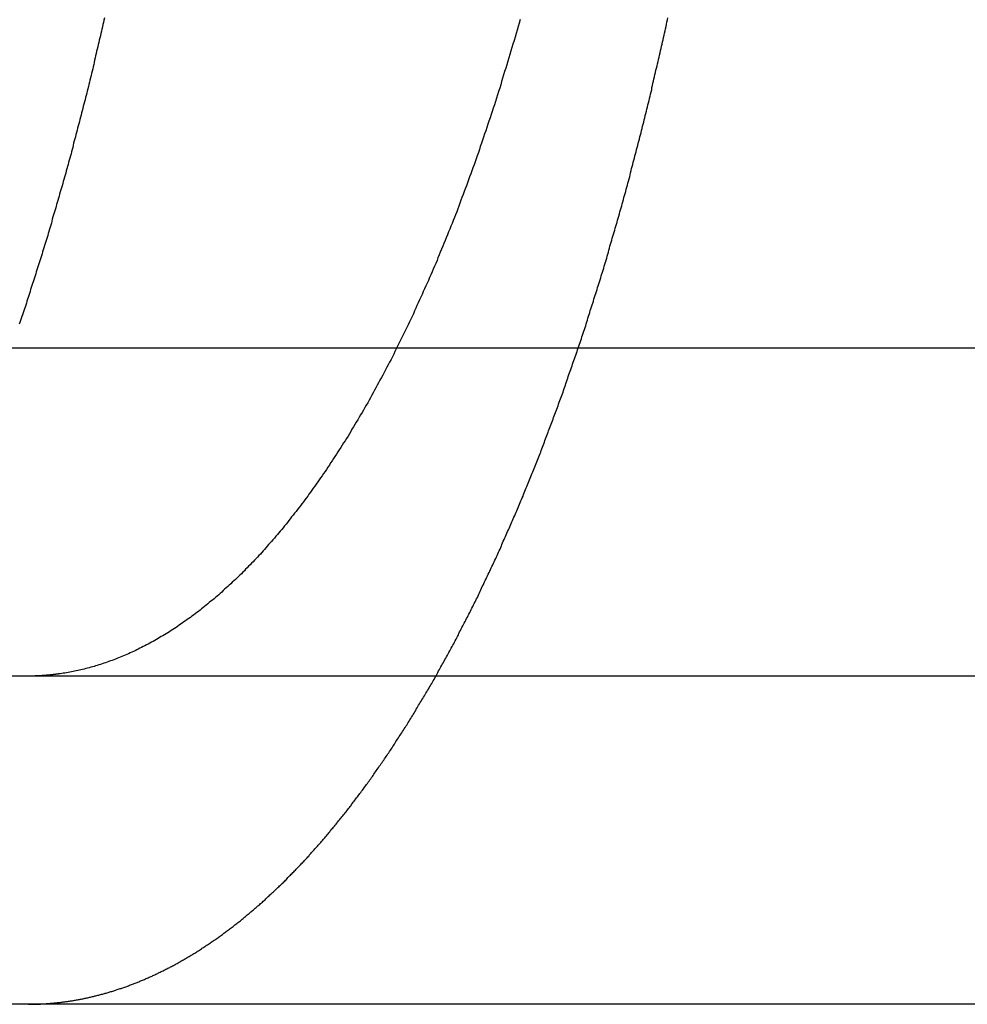
# Model space of a CAD drawing. Extents: x 589 to 1602, y 51 to 596.
# Drawn here: x 689 to 692, y 482 to 485 of the extents above; entities that cross this region are included whole.
import ezdxf

# ---------------------------------------------------------------- set-up
doc = ezdxf.new("R2010")
doc.units = 0
doc.header["$LTSCALE"] = 10
doc.layers.get('0').update_dxf_attribs({"linetype": 'CONTINUOUS'})

# ---------------------------------------------------------------- blocks, each defined once
blk = doc.blocks.new('A$C214781A8')
at = {"color": 3, "linetype": 'CONTINUOUS', "extrusion": (0, 1, -2e-16)}
for p, q in [((222.2832, 28), (226.2694, 28)), ((306.8414, 27), (142.2741, 27)), ((306.8414, 26), (142.2741, 26))]:
    blk.add_line(p, q, dxfattribs=at)
at = {"color": 3}
for points in [[(222.568, 29.0054, 0), (222.566, 28.9986, 0), (222.565, 28.9918, 0), (222.563, 28.985, 0), (222.562, 28.9782, 0), (222.56, 28.9714, 0), (222.559, 28.9646, 0), (222.557, 28.9579, 0), (222.556, 28.9511, 0), (222.554, 28.9443, 0), (222.552, 28.9375, 0), (222.551, 28.9307, 0), (222.549, 28.924, 0), (222.548, 28.9172, 0), (222.546, 28.9104, 0), (222.544, 28.9037, 0), (222.543, 28.8969, 0), (222.541, 28.8902, 0), (222.54, 28.8834, 0), (222.538, 28.8767, 0), (222.536, 28.8699, 0), (222.535, 28.8632, 0), (222.533, 28.8565, 0), (222.532, 28.8498, 0), (222.53, 28.843, 0), (222.528, 28.8363, 0), (222.527, 28.8296, 0), (222.525, 28.8229, 0), (222.523, 28.8162, 0), (222.522, 28.8095, 0), (222.52, 28.8028, 0), (222.519, 28.7961, 0), (222.517, 28.7894, 0), (222.515, 28.7827, 0), (222.514, 28.776, 0), (222.512, 28.7694, 0), (222.51, 28.7627, 0), (222.509, 28.756, 0), (222.507, 28.7494, 0), (222.505, 28.7427, 0), (222.503, 28.7361, 0), (222.502, 28.7294, 0), (222.5, 28.7228, 0), (222.498, 28.7162, 0), (222.497, 28.7095, 0), (222.495, 28.7029, 0), (222.493, 28.6963, 0), (222.492, 28.6897, 0), (222.49, 28.6831, 0), (222.488, 28.6765, 0), (222.486, 28.6699, 0), (222.485, 28.6633, 0), (222.483, 28.6567, 0), (222.481, 28.6502, 0), (222.48, 28.6436, 0), (222.478, 28.637, 0), (222.476, 28.6305, 0), (222.474, 28.6239, 0), (222.473, 28.6174, 0), (222.471, 28.6109, 0), (222.469, 28.6043, 0), (222.467, 28.5978, 0), (222.466, 28.5913, 0), (222.464, 28.5848, 0), (222.462, 28.5783, 0), (222.46, 28.5718, 0), (222.458, 28.5653, 0), (222.457, 28.5588, 0), (222.455, 28.5523, 0), (222.453, 28.5458, 0), (222.451, 28.5394, 0), (222.45, 28.5329, 0), (222.448, 28.5265, 0), (222.446, 28.52, 0), (222.444, 28.5136, 0), (222.442, 28.5072, 0), (222.441, 28.5007, 0), (222.439, 28.4943, 0), (222.437, 28.4879, 0), (222.435, 28.4815, 0), (222.433, 28.4751, 0), (222.431, 28.4687, 0), (222.43, 28.4623, 0), (222.428, 28.456, 0), (222.426, 28.4496, 0), (222.424, 28.4433, 0), (222.422, 28.4369, 0), (222.421, 28.4306, 0), (222.419, 28.4242, 0), (222.417, 28.4179, 0), (222.415, 28.4116, 0), (222.413, 28.4053, 0), (222.411, 28.399, 0), (222.409, 28.3927, 0), (222.408, 28.3864, 0), (222.406, 28.3801, 0), (222.404, 28.3739, 0), (222.402, 28.3676, 0), (222.4, 28.3613, 0), (222.398, 28.3551, 0), (222.396, 28.3489, 0), (222.395, 28.3426, 0), (222.393, 28.3364, 0), (222.391, 28.3302, 0), (222.389, 28.324, 0), (222.387, 28.3178, 0), (222.385, 28.3116, 0), (222.383, 28.3054, 0), (222.381, 28.2993, 0), (222.379, 28.2931, 0), (222.378, 28.287, 0), (222.376, 28.2808, 0), (222.374, 28.2747, 0), (222.372, 28.2686, 0), (222.37, 28.2625, 0), (222.368, 28.2564, 0), (222.366, 28.2503, 0), (222.364, 28.2442, 0), (222.362, 28.2381, 0), (222.36, 28.232, 0), (222.359, 28.226, 0), (222.357, 28.2199, 0), (222.355, 28.2139, 0), (222.353, 28.2079, 0), (222.351, 28.2018, 0), (222.349, 28.1958, 0), (222.347, 28.1898, 0), (222.345, 28.1838, 0), (222.343, 28.1779, 0), (222.341, 28.1719, 0), (222.339, 28.1659, 0), (222.337, 28.16, 0), (222.335, 28.154, 0), (222.333, 28.1481, 0), (222.331, 28.1422, 0), (222.33, 28.1363, 0), (222.328, 28.1304, 0), (222.326, 28.1245, 0), (222.324, 28.1186, 0), (222.322, 28.1127, 0), (222.32, 28.1069, 0), (222.318, 28.101, 0), (222.316, 28.0952, 0), (222.314, 28.0893, 0), (222.312, 28.0835, 0), (222.31, 28.0777, 0), (222.308, 28.0719, 0)], [(224.011, 28, 0), (224.013, 28.0056, 0), (224.015, 28.0112, 0), (224.017, 28.0168, 0), (224.019, 28.0224, 0), (224.021, 28.028, 0), (224.022, 28.0337, 0), (224.024, 28.0393, 0), (224.026, 28.045, 0), (224.028, 28.0506, 0), (224.03, 28.0563, 0), (224.032, 28.062, 0), (224.034, 28.0677, 0), (224.035, 28.0734, 0), (224.037, 28.0791, 0), (224.039, 28.0848, 0), (224.041, 28.0906, 0), (224.043, 28.0963, 0), (224.045, 28.1021, 0), (224.047, 28.1078, 0), (224.048, 28.1136, 0), (224.05, 28.1194, 0), (224.052, 28.1252, 0), (224.054, 28.131, 0), (224.056, 28.1368, 0), (224.058, 28.1426, 0), (224.059, 28.1485, 0), (224.061, 28.1543, 0), (224.063, 28.1602, 0), (224.065, 28.166, 0), (224.067, 28.1719, 0), (224.069, 28.1778, 0), (224.07, 28.1837, 0), (224.072, 28.1896, 0), (224.074, 28.1955, 0), (224.076, 28.2014, 0), (224.078, 28.2074, 0), (224.08, 28.2133, 0), (224.081, 28.2193, 0), (224.083, 28.2252, 0), (224.085, 28.2312, 0), (224.087, 28.2372, 0), (224.089, 28.2431, 0), (224.09, 28.2491, 0), (224.092, 28.2551, 0), (224.094, 28.2612, 0), (224.096, 28.2672, 0), (224.098, 28.2732, 0), (224.099, 28.2793, 0), (224.101, 28.2853, 0), (224.103, 28.2914, 0), (224.105, 28.2974, 0), (224.107, 28.3035, 0), (224.108, 28.3096, 0), (224.11, 28.3157, 0), (224.112, 28.3218, 0), (224.114, 28.3279, 0), (224.115, 28.334, 0), (224.117, 28.3401, 0), (224.119, 28.3463, 0), (224.121, 28.3524, 0), (224.123, 28.3585, 0), (224.124, 28.3647, 0), (224.126, 28.3709, 0), (224.128, 28.377, 0), (224.13, 28.3832, 0), (224.131, 28.3894, 0), (224.133, 28.3956, 0), (224.135, 28.4018, 0), (224.137, 28.408, 0), (224.138, 28.4142, 0), (224.14, 28.4205, 0), (224.142, 28.4267, 0), (224.144, 28.4329, 0), (224.145, 28.4392, 0), (224.147, 28.4455, 0), (224.149, 28.4517, 0), (224.15, 28.458, 0), (224.152, 28.4643, 0), (224.154, 28.4706, 0), (224.156, 28.4769, 0), (224.157, 28.4832, 0), (224.159, 28.4895, 0), (224.161, 28.4958, 0), (224.162, 28.5021, 0), (224.164, 28.5084, 0), (224.166, 28.5148, 0), (224.168, 28.5211, 0), (224.169, 28.5275, 0), (224.171, 28.5338, 0), (224.173, 28.5402, 0), (224.174, 28.5466, 0), (224.176, 28.5529, 0), (224.178, 28.5593, 0), (224.179, 28.5657, 0), (224.181, 28.5721, 0), (224.183, 28.5785, 0), (224.184, 28.5849, 0), (224.186, 28.5913, 0), (224.188, 28.5978, 0), (224.189, 28.6042, 0), (224.191, 28.6106, 0), (224.193, 28.6171, 0), (224.194, 28.6235, 0), (224.196, 28.63, 0), (224.198, 28.6364, 0), (224.199, 28.6429, 0), (224.201, 28.6494, 0), (224.203, 28.6558, 0), (224.204, 28.6623, 0), (224.206, 28.6688, 0), (224.207, 28.6753, 0), (224.209, 28.6818, 0), (224.211, 28.6883, 0), (224.212, 28.6948, 0), (224.214, 28.7013, 0), (224.215, 28.7078, 0), (224.217, 28.7144, 0), (224.219, 28.7209, 0), (224.22, 28.7274, 0), (224.222, 28.734, 0), (224.223, 28.7405, 0), (224.225, 28.7471, 0), (224.227, 28.7536, 0), (224.228, 28.7602, 0), (224.23, 28.7668, 0), (224.231, 28.7734, 0), (224.233, 28.7799, 0), (224.235, 28.7865, 0), (224.236, 28.7931, 0), (224.238, 28.7997, 0), (224.239, 28.8063, 0), (224.241, 28.8129, 0), (224.242, 28.8195, 0), (224.244, 28.8261, 0), (224.245, 28.8327, 0), (224.247, 28.8393, 0), (224.248, 28.846, 0), (224.25, 28.8526, 0), (224.252, 28.8592, 0), (224.253, 28.8658, 0), (224.255, 28.8725, 0), (224.256, 28.8791, 0), (224.258, 28.8858, 0), (224.259, 28.8924, 0), (224.261, 28.8991, 0), (224.262, 28.9057, 0), (224.264, 28.9124, 0), (224.265, 28.9191, 0), (224.267, 28.9257, 0), (224.268, 28.9324, 0), (224.27, 28.9391, 0), (224.271, 28.9457, 0), (224.273, 28.9524, 0), (224.274, 28.9591, 0), (224.276, 28.9658, 0), (224.277, 28.9725, 0), (224.279, 28.9792, 0), (224.28, 28.9859, 0), (224.281, 28.9926, 0), (224.283, 28.9993, 0), (224.284, 29.006, 0)]]:
    blk.add_polyline3d(points, dxfattribs=at)
at = {"color": 1}
for points in [[(223.834, 29.0006, 0), (223.831, 28.9899, 0), (223.828, 28.9791, 0), (223.825, 28.9684, 0), (223.822, 28.9577, 0), (223.819, 28.947, 0), (223.816, 28.9364, 0), (223.812, 28.9258, 0), (223.809, 28.9153, 0), (223.806, 28.9047, 0), (223.803, 28.8942, 0), (223.8, 28.8837, 0), (223.797, 28.8733, 0), (223.794, 28.8629, 0), (223.791, 28.8525, 0), (223.787, 28.8422, 0), (223.784, 28.8318, 0), (223.781, 28.8216, 0), (223.778, 28.8113, 0), (223.775, 28.8011, 0), (223.772, 28.7909, 0), (223.768, 28.7808, 0), (223.765, 28.7707, 0), (223.762, 28.7606, 0), (223.759, 28.7505, 0), (223.756, 28.7405, 0), (223.752, 28.7306, 0), (223.749, 28.7206, 0), (223.746, 28.7107, 0), (223.743, 28.7009, 0), (223.739, 28.6911, 0), (223.736, 28.6813, 0), (223.733, 28.6715, 0), (223.73, 28.6618, 0), (223.726, 28.6522, 0), (223.723, 28.6425, 0), (223.72, 28.6329, 0), (223.717, 28.6234, 0), (223.713, 28.6139, 0), (223.71, 28.6044, 0), (223.707, 28.595, 0), (223.703, 28.5856, 0), (223.7, 28.5762, 0), (223.697, 28.5669, 0), (223.694, 28.5577, 0), (223.69, 28.5484, 0), (223.687, 28.5393, 0), (223.684, 28.5301, 0), (223.68, 28.521, 0), (223.677, 28.512, 0), (223.674, 28.503, 0), (223.671, 28.494, 0), (223.667, 28.4851, 0), (223.664, 28.4762, 0), (223.661, 28.4674, 0), (223.657, 28.4586, 0), (223.654, 28.4498, 0), (223.651, 28.441, 0), (223.647, 28.4322, 0), (223.644, 28.4234, 0), (223.641, 28.4146, 0), (223.637, 28.4058, 0), (223.634, 28.397, 0), (223.63, 28.3882, 0), (223.627, 28.3795, 0), (223.623, 28.3707, 0), (223.62, 28.3619, 0), (223.616, 28.3532, 0), (223.613, 28.3444, 0), (223.609, 28.3357, 0), (223.606, 28.327, 0), (223.602, 28.3183, 0), (223.599, 28.3095, 0), (223.595, 28.3008, 0), (223.591, 28.2921, 0), (223.588, 28.2835, 0), (223.584, 28.2748, 0), (223.581, 28.2661, 0), (223.577, 28.2575, 0), (223.573, 28.2488, 0), (223.569, 28.2402, 0), (223.566, 28.2316, 0), (223.562, 28.223, 0), (223.558, 28.2144, 0), (223.555, 28.2058, 0), (223.551, 28.1972, 0), (223.547, 28.1887, 0), (223.543, 28.1802, 0), (223.539, 28.1716, 0), (223.536, 28.1631, 0), (223.532, 28.1546, 0), (223.528, 28.1462, 0), (223.524, 28.1377, 0), (223.52, 28.1293, 0), (223.516, 28.1209, 0), (223.512, 28.1125, 0), (223.509, 28.1041, 0), (223.505, 28.0957, 0), (223.501, 28.0874, 0), (223.497, 28.079, 0), (223.493, 28.0707, 0), (223.489, 28.0624, 0), (223.485, 28.0542, 0), (223.481, 28.0459, 0), (223.477, 28.0377, 0), (223.473, 28.0295, 0), (223.469, 28.0213, 0), (223.465, 28.0132, 0), (223.461, 28.0051, 0), (223.457, 27.997, 0), (223.453, 27.9889, 0), (223.449, 27.9808, 0), (223.445, 27.9728, 0), (223.441, 27.9648, 0), (223.436, 27.9568, 0), (223.432, 27.9488, 0), (223.428, 27.9409, 0), (223.424, 27.933, 0), (223.42, 27.9251, 0), (223.416, 27.9173, 0), (223.412, 27.9095, 0), (223.407, 27.9017, 0), (223.403, 27.8939, 0), (223.399, 27.8862, 0), (223.395, 27.8785, 0), (223.391, 27.8708, 0), (223.387, 27.8632, 0), (223.382, 27.8556, 0), (223.378, 27.848, 0), (223.374, 27.8405, 0), (223.37, 27.833, 0), (223.365, 27.8255, 0), (223.361, 27.8181, 0), (223.357, 27.8106, 0), (223.353, 27.8033, 0), (223.348, 27.7959, 0), (223.344, 27.7886, 0), (223.34, 27.7813, 0), (223.335, 27.7741, 0), (223.331, 27.7669, 0), (223.327, 27.7597, 0), (223.322, 27.7525, 0), (223.318, 27.7454, 0), (223.314, 27.7384, 0), (223.31, 27.7313, 0), (223.305, 27.7243, 0), (223.301, 27.7173, 0), (223.296, 27.7104, 0), (223.292, 27.7035, 0), (223.288, 27.6966, 0), (223.283, 27.6898, 0), (223.279, 27.683, 0), (223.275, 27.6762, 0), (223.27, 27.6695, 0), (223.266, 27.6628, 0), (223.262, 27.6562, 0), (223.257, 27.6495, 0), (223.253, 27.643, 0), (223.248, 27.6364, 0), (223.244, 27.6299, 0), (223.24, 27.6234, 0), (223.235, 27.617, 0), (223.231, 27.6106, 0), (223.226, 27.6042, 0), (223.222, 27.5979, 0), (223.218, 27.5916, 0), (223.213, 27.5853, 0), (223.209, 27.5791, 0), (223.204, 27.5729, 0), (223.2, 27.5668, 0), (223.196, 27.5607, 0), (223.191, 27.5546, 0), (223.187, 27.5486, 0), (223.182, 27.5426, 0), (223.178, 27.5367, 0), (223.174, 27.5307, 0), (223.169, 27.5249, 0), (223.165, 27.519, 0), (223.16, 27.5132, 0), (223.156, 27.5075, 0), (223.152, 27.5018, 0), (223.147, 27.4961, 0), (223.143, 27.4904, 0), (223.138, 27.4848, 0), (223.134, 27.4793, 0), (223.13, 27.4738, 0), (223.125, 27.4683, 0), (223.121, 27.4628, 0), (223.116, 27.4574, 0), (223.112, 27.4521, 0), (223.108, 27.4467, 0), (223.103, 27.4415, 0), (223.099, 27.4362, 0), (223.095, 27.431, 0), (223.09, 27.4259, 0), (223.086, 27.4208, 0), (223.081, 27.4157, 0), (223.077, 27.4106, 0), (223.073, 27.4056, 0), (223.068, 27.4007, 0), (223.064, 27.3958, 0), (223.06, 27.3909, 0), (223.055, 27.3861, 0), (223.051, 27.3813, 0), (223.047, 27.3766, 0), (223.043, 27.3718, 0), (223.038, 27.3671, 0), (223.034, 27.3624, 0), (223.029, 27.3577, 0), (223.025, 27.3531, 0), (223.021, 27.3484, 0), (223.016, 27.3438, 0), (223.012, 27.3392, 0), (223.007, 27.3347, 0), (223.003, 27.3301, 0), (222.998, 27.3256, 0), (222.994, 27.3211, 0), (222.989, 27.3166, 0), (222.985, 27.3121, 0), (222.98, 27.3077, 0), (222.976, 27.3033, 0), (222.971, 27.2989, 0), (222.967, 27.2945, 0), (222.962, 27.2901, 0), (222.957, 27.2858, 0), (222.953, 27.2815, 0), (222.948, 27.2772, 0), (222.944, 27.273, 0), (222.939, 27.2688, 0), (222.934, 27.2646, 0), (222.93, 27.2604, 0), (222.925, 27.2562, 0), (222.92, 27.2521, 0), (222.916, 27.248, 0), (222.911, 27.2439, 0), (222.906, 27.2399, 0), (222.902, 27.2359, 0), (222.897, 27.2319, 0), (222.892, 27.2279, 0), (222.887, 27.224, 0), (222.883, 27.2201, 0), (222.878, 27.2162, 0), (222.873, 27.2124, 0), (222.868, 27.2085, 0), (222.863, 27.2047, 0), (222.859, 27.201, 0), (222.854, 27.1972, 0), (222.849, 27.1935, 0), (222.844, 27.1899, 0), (222.839, 27.1862, 0), (222.834, 27.1826, 0), (222.83, 27.179, 0), (222.825, 27.1755, 0), (222.82, 27.172, 0), (222.815, 27.1685, 0), (222.81, 27.165, 0), (222.805, 27.1616, 0), (222.8, 27.1582, 0), (222.795, 27.1548, 0), (222.79, 27.1515, 0), (222.786, 27.1482, 0), (222.781, 27.145, 0), (222.776, 27.1418, 0), (222.771, 27.1386, 0), (222.766, 27.1354, 0), (222.761, 27.1323, 0), (222.756, 27.1292, 0), (222.751, 27.1261, 0), (222.746, 27.1231, 0), (222.741, 27.1202, 0), (222.736, 27.1172, 0), (222.731, 27.1143, 0), (222.726, 27.1114, 0), (222.721, 27.1086, 0), (222.716, 27.1058, 0), (222.711, 27.103, 0), (222.706, 27.1003, 0), (222.701, 27.0976, 0), (222.696, 27.095, 0), (222.691, 27.0924, 0), (222.686, 27.0898, 0), (222.681, 27.0873, 0), (222.676, 27.0848, 0), (222.671, 27.0823, 0), (222.666, 27.0799, 0), (222.661, 27.0775, 0), (222.656, 27.0751, 0), (222.651, 27.0728, 0), (222.646, 27.0705, 0), (222.641, 27.0683, 0), (222.636, 27.0661, 0), (222.631, 27.0639, 0), (222.626, 27.0618, 0), (222.621, 27.0597, 0), (222.616, 27.0576, 0), (222.611, 27.0556, 0), (222.606, 27.0536, 0), (222.601, 27.0517, 0), (222.596, 27.0498, 0), (222.591, 27.0479, 0), (222.586, 27.0461, 0), (222.581, 27.0443, 0), (222.576, 27.0425, 0), (222.571, 27.0408, 0), (222.566, 27.0391, 0), (222.561, 27.0374, 0), (222.556, 27.0358, 0), (222.551, 27.0342, 0), (222.546, 27.0327, 0), (222.541, 27.0312, 0), (222.536, 27.0297, 0), (222.531, 27.0283, 0), (222.526, 27.0269, 0), (222.521, 27.0255, 0), (222.516, 27.0242, 0), (222.511, 27.0229, 0), (222.506, 27.0216, 0), (222.501, 27.0204, 0), (222.496, 27.0192, 0), (222.492, 27.0181, 0), (222.487, 27.017, 0), (222.482, 27.0159, 0), (222.477, 27.0149, 0), (222.472, 27.0139, 0), (222.467, 27.0129, 0), (222.462, 27.012, 0), (222.457, 27.0111, 0), (222.452, 27.0102, 0), (222.447, 27.0094, 0), (222.442, 27.0086, 0), (222.438, 27.0079, 0), (222.433, 27.0072, 0), (222.428, 27.0065, 0)], [(222.428, 26.0054, 0), (222.431, 26.0057, 0), (222.433, 26.006, 0), (222.436, 26.0064, 0), (222.439, 26.0067, 0), (222.442, 26.0071, 0), (222.444, 26.0074, 0), (222.447, 26.0078, 0), (222.45, 26.0082, 0), (222.453, 26.0086, 0), (222.455, 26.009, 0), (222.458, 26.0094, 0), (222.461, 26.0098, 0), (222.464, 26.0102, 0), (222.466, 26.0107, 0), (222.469, 26.0111, 0), (222.472, 26.0116, 0), (222.475, 26.012, 0), (222.478, 26.0125, 0), (222.48, 26.013, 0), (222.483, 26.0135, 0), (222.486, 26.014, 0), (222.489, 26.0145, 0), (222.492, 26.015, 0), (222.494, 26.0156, 0), (222.497, 26.0161, 0), (222.5, 26.0167, 0), (222.503, 26.0172, 0), (222.506, 26.0178, 0), (222.508, 26.0184, 0), (222.511, 26.019, 0), (222.514, 26.0196, 0), (222.517, 26.0202, 0), (222.52, 26.0208, 0), (222.522, 26.0214, 0), (222.525, 26.0221, 0), (222.528, 26.0227, 0), (222.531, 26.0234, 0), (222.534, 26.024, 0), (222.536, 26.0247, 0), (222.539, 26.0254, 0), (222.542, 26.0261, 0), (222.545, 26.0268, 0), (222.548, 26.0275, 0), (222.551, 26.0283, 0), (222.553, 26.029, 0), (222.556, 26.0297, 0), (222.559, 26.0305, 0), (222.562, 26.0313, 0), (222.565, 26.032, 0), (222.568, 26.0328, 0), (222.57, 26.0336, 0), (222.573, 26.0344, 0), (222.576, 26.0353, 0), (222.579, 26.0361, 0), (222.582, 26.0369, 0), (222.584, 26.0378, 0), (222.587, 26.0386, 0), (222.59, 26.0395, 0), (222.593, 26.0404, 0), (222.596, 26.0413, 0), (222.599, 26.0422, 0), (222.602, 26.0431, 0), (222.604, 26.044, 0), (222.607, 26.0449, 0), (222.61, 26.0458, 0), (222.613, 26.0468, 0), (222.616, 26.0477, 0), (222.619, 26.0487, 0), (222.621, 26.0497, 0), (222.624, 26.0507, 0), (222.627, 26.0517, 0), (222.63, 26.0527, 0), (222.633, 26.0537, 0), (222.636, 26.0547, 0), (222.638, 26.0558, 0), (222.641, 26.0568, 0), (222.644, 26.0579, 0), (222.647, 26.0589, 0), (222.65, 26.06, 0), (222.653, 26.0611, 0), (222.656, 26.0622, 0), (222.658, 26.0633, 0), (222.661, 26.0644, 0), (222.664, 26.0655, 0), (222.667, 26.0667, 0), (222.67, 26.0678, 0), (222.673, 26.069, 0), (222.676, 26.0701, 0), (222.678, 26.0713, 0), (222.681, 26.0725, 0), (222.684, 26.0737, 0), (222.687, 26.0749, 0), (222.69, 26.0761, 0), (222.693, 26.0773, 0), (222.695, 26.0786, 0), (222.698, 26.0798, 0), (222.701, 26.0811, 0), (222.704, 26.0823, 0), (222.707, 26.0836, 0), (222.71, 26.0849, 0), (222.713, 26.0862, 0), (222.715, 26.0875, 0), (222.718, 26.0888, 0), (222.721, 26.0901, 0), (222.724, 26.0915, 0), (222.727, 26.0928, 0), (222.73, 26.0942, 0), (222.732, 26.0955, 0), (222.735, 26.0969, 0), (222.738, 26.0983, 0), (222.741, 26.0997, 0), (222.744, 26.1011, 0), (222.747, 26.1025, 0), (222.75, 26.1039, 0), (222.752, 26.1053, 0), (222.755, 26.1068, 0), (222.758, 26.1082, 0), (222.761, 26.1097, 0), (222.764, 26.1112, 0), (222.767, 26.1126, 0), (222.769, 26.1141, 0), (222.772, 26.1156, 0), (222.775, 26.1171, 0), (222.778, 26.1187, 0), (222.781, 26.1202, 0), (222.784, 26.1217, 0), (222.786, 26.1233, 0), (222.789, 26.1248, 0), (222.792, 26.1264, 0), (222.795, 26.128, 0), (222.798, 26.1296, 0), (222.801, 26.1312, 0), (222.803, 26.1328, 0), (222.806, 26.1344, 0), (222.809, 26.136, 0), (222.812, 26.1377, 0), (222.815, 26.1393, 0), (222.818, 26.141, 0), (222.82, 26.1426, 0), (222.823, 26.1443, 0), (222.826, 26.146, 0), (222.829, 26.1477, 0), (222.832, 26.1494, 0), (222.835, 26.1511, 0), (222.837, 26.1528, 0), (222.84, 26.1546, 0), (222.843, 26.1563, 0), (222.846, 26.1581, 0), (222.849, 26.1598, 0), (222.851, 26.1616, 0), (222.854, 26.1634, 0), (222.857, 26.1652, 0), (222.86, 26.1669, 0), (222.863, 26.1688, 0), (222.865, 26.1706, 0), (222.868, 26.1724, 0), (222.871, 26.1742, 0), (222.874, 26.1761, 0), (222.877, 26.1779, 0), (222.879, 26.1798, 0), (222.882, 26.1816, 0), (222.885, 26.1835, 0), (222.888, 26.1854, 0), (222.891, 26.1873, 0), (222.893, 26.1892, 0), (222.896, 26.1911, 0), (222.899, 26.193, 0), (222.902, 26.195, 0), (222.905, 26.1969, 0), (222.907, 26.1989, 0), (222.91, 26.2008, 0), (222.913, 26.2028, 0), (222.916, 26.2048, 0), (222.918, 26.2067, 0), (222.921, 26.2087, 0), (222.924, 26.2107, 0), (222.927, 26.2127, 0), (222.929, 26.2148, 0), (222.932, 26.2168, 0), (222.935, 26.2188, 0), (222.938, 26.2209, 0), (222.94, 26.2229, 0), (222.943, 26.225, 0), (222.946, 26.2271, 0), (222.949, 26.2291, 0), (222.951, 26.2312, 0), (222.954, 26.2333, 0), (222.957, 26.2354, 0), (222.96, 26.2375, 0), (222.962, 26.2396, 0), (222.965, 26.2418, 0), (222.968, 26.2439, 0), (222.971, 26.2461, 0), (222.973, 26.2482, 0), (222.976, 26.2504, 0), (222.979, 26.2525, 0), (222.982, 26.2547, 0), (222.984, 26.2569, 0), (222.987, 26.2591, 0), (222.99, 26.2613, 0), (222.992, 26.2635, 0), (222.995, 26.2657, 0), (222.998, 26.2679, 0), (223.001, 26.2702, 0), (223.003, 26.2724, 0), (223.006, 26.2747, 0), (223.009, 26.2769, 0), (223.011, 26.2792, 0), (223.014, 26.2815, 0), (223.017, 26.2837, 0), (223.019, 26.286, 0), (223.022, 26.2883, 0), (223.025, 26.2906, 0), (223.027, 26.2929, 0), (223.03, 26.2953, 0), (223.033, 26.2976, 0), (223.035, 26.2999, 0), (223.038, 26.3023, 0), (223.041, 26.3046, 0), (223.043, 26.307, 0), (223.046, 26.3093, 0), (223.049, 26.3117, 0), (223.051, 26.3141, 0), (223.054, 26.3164, 0), (223.057, 26.3188, 0), (223.059, 26.3212, 0), (223.062, 26.3236, 0), (223.065, 26.326, 0), (223.067, 26.3285, 0), (223.07, 26.3309, 0), (223.072, 26.3333, 0), (223.075, 26.3358, 0), (223.078, 26.3382, 0), (223.08, 26.3407, 0), (223.083, 26.3431, 0), (223.086, 26.3456, 0), (223.088, 26.348, 0), (223.091, 26.3505, 0), (223.093, 26.353, 0), (223.096, 26.3555, 0), (223.099, 26.358, 0), (223.101, 26.3605, 0), (223.104, 26.363, 0), (223.106, 26.3655, 0), (223.109, 26.368, 0), (223.112, 26.3706, 0), (223.114, 26.3731, 0), (223.117, 26.3756, 0), (223.119, 26.3782, 0), (223.122, 26.3807, 0), (223.124, 26.3833, 0), (223.127, 26.3859, 0), (223.129, 26.3884, 0), (223.132, 26.391, 0), (223.135, 26.3936, 0), (223.137, 26.3962, 0), (223.14, 26.3988, 0), (223.142, 26.4014, 0), (223.145, 26.404, 0), (223.147, 26.4066, 0), (223.15, 26.4092, 0), (223.152, 26.4118, 0), (223.155, 26.4144, 0), (223.157, 26.4171, 0), (223.16, 26.4197, 0), (223.162, 26.4223, 0), (223.165, 26.425, 0), (223.167, 26.4276, 0), (223.17, 26.4303, 0), (223.172, 26.433, 0), (223.175, 26.4356, 0), (223.177, 26.4383, 0), (223.18, 26.441, 0), (223.182, 26.4436, 0), (223.185, 26.4463, 0), (223.187, 26.449, 0), (223.19, 26.4517, 0), (223.192, 26.4544, 0), (223.195, 26.4571, 0), (223.197, 26.4598, 0), (223.199, 26.4626, 0), (223.202, 26.4653, 0), (223.204, 26.468, 0), (223.207, 26.4708, 0), (223.209, 26.4736, 0), (223.212, 26.4763, 0), (223.214, 26.4791, 0), (223.217, 26.4819, 0), (223.219, 26.4847, 0), (223.222, 26.4876, 0), (223.224, 26.4904, 0), (223.227, 26.4932, 0), (223.229, 26.4961, 0), (223.232, 26.499, 0), (223.234, 26.5018, 0), (223.236, 26.5047, 0), (223.239, 26.5076, 0), (223.241, 26.5105, 0), (223.244, 26.5135, 0), (223.246, 26.5164, 0), (223.249, 26.5193, 0), (223.251, 26.5223, 0), (223.254, 26.5252, 0), (223.256, 26.5282, 0), (223.259, 26.5312, 0), (223.261, 26.5342, 0), (223.264, 26.5372, 0), (223.266, 26.5402, 0), (223.269, 26.5432, 0), (223.271, 26.5463, 0), (223.274, 26.5493, 0), (223.276, 26.5524, 0), (223.279, 26.5555, 0), (223.281, 26.5586, 0), (223.284, 26.5616, 0), (223.286, 26.5647, 0), (223.289, 26.5679, 0), (223.291, 26.571, 0), (223.294, 26.5741, 0), (223.296, 26.5773, 0), (223.299, 26.5804, 0), (223.301, 26.5836, 0), (223.304, 26.5868, 0), (223.306, 26.59, 0), (223.309, 26.5932, 0), (223.311, 26.5964, 0), (223.314, 26.5996, 0), (223.316, 26.6028, 0), (223.319, 26.6061, 0), (223.321, 26.6093, 0), (223.324, 26.6126, 0), (223.326, 26.6159, 0), (223.329, 26.6191, 0), (223.331, 26.6224, 0), (223.334, 26.6258, 0), (223.336, 26.6291, 0), (223.339, 26.6324, 0), (223.341, 26.6357, 0), (223.344, 26.6391, 0), (223.346, 26.6424, 0), (223.349, 26.6458, 0), (223.351, 26.6492, 0), (223.354, 26.6526, 0), (223.356, 26.656, 0), (223.359, 26.6594, 0), (223.361, 26.6628, 0), (223.364, 26.6663, 0), (223.366, 26.6697, 0), (223.369, 26.6732, 0), (223.371, 26.6766, 0), (223.374, 26.6801, 0), (223.376, 26.6836, 0), (223.379, 26.6871, 0), (223.381, 26.6906, 0), (223.384, 26.6941, 0), (223.386, 26.6976, 0), (223.389, 26.7012, 0), (223.391, 26.7047, 0), (223.394, 26.7083, 0), (223.396, 26.7118, 0), (223.399, 26.7154, 0), (223.401, 26.719, 0), (223.404, 26.7226, 0), (223.406, 26.7262, 0), (223.409, 26.7298, 0), (223.411, 26.7335, 0), (223.414, 26.7371, 0), (223.416, 26.7408, 0), (223.419, 26.7444, 0), (223.421, 26.7481, 0), (223.424, 26.7518, 0), (223.426, 26.7555, 0), (223.429, 26.7592, 0), (223.431, 26.7629, 0), (223.434, 26.7666, 0), (223.436, 26.7703, 0), (223.439, 26.7741, 0), (223.441, 26.7778, 0), (223.444, 26.7816, 0), (223.446, 26.7854, 0), (223.449, 26.7891, 0), (223.451, 26.7929, 0), (223.454, 26.7967, 0), (223.456, 26.8005, 0), (223.459, 26.8044, 0), (223.461, 26.8082, 0), (223.464, 26.812, 0), (223.466, 26.8159, 0), (223.469, 26.8197, 0), (223.471, 26.8236, 0), (223.474, 26.8275, 0), (223.476, 26.8314, 0), (223.479, 26.8353, 0), (223.481, 26.8392, 0), (223.484, 26.8431, 0), (223.486, 26.847, 0), (223.489, 26.851, 0), (223.491, 26.8549, 0), (223.493, 26.8588, 0), (223.496, 26.8628, 0), (223.498, 26.8668, 0), (223.501, 26.8708, 0), (223.503, 26.8748, 0), (223.506, 26.8788, 0), (223.508, 26.8828, 0), (223.511, 26.8868, 0), (223.513, 26.8908, 0), (223.516, 26.8948, 0), (223.518, 26.8989, 0), (223.521, 26.9029, 0), (223.523, 26.907, 0), (223.525, 26.9111, 0), (223.528, 26.9152, 0), (223.53, 26.9193, 0), (223.533, 26.9234, 0), (223.535, 26.9275, 0), (223.538, 26.9316, 0), (223.54, 26.9357, 0), (223.543, 26.9398, 0), (223.545, 26.944, 0), (223.547, 26.9481, 0), (223.55, 26.9523, 0), (223.552, 26.9565, 0), (223.555, 26.9607, 0), (223.557, 26.9648, 0), (223.56, 26.969, 0), (223.562, 26.9732, 0), (223.565, 26.9775, 0), (223.567, 26.9817, 0), (223.569, 26.9859, 0), (223.572, 26.9901, 0), (223.574, 26.9944, 0), (223.577, 26.9987, 0), (223.579, 27.0029, 0), (223.581, 27.0072, 0), (223.584, 27.0115, 0), (223.586, 27.0158, 0), (223.589, 27.0201, 0), (223.591, 27.0244, 0), (223.593, 27.0287, 0), (223.596, 27.033, 0), (223.598, 27.0373, 0), (223.601, 27.0417, 0), (223.603, 27.046, 0), (223.605, 27.0504, 0), (223.608, 27.0547, 0), (223.61, 27.0591, 0), (223.613, 27.0635, 0), (223.615, 27.0679, 0), (223.617, 27.0723, 0), (223.62, 27.0767, 0), (223.622, 27.0811, 0), (223.624, 27.0855, 0), (223.627, 27.0899, 0), (223.629, 27.0944, 0), (223.632, 27.0988, 0), (223.634, 27.1032, 0), (223.636, 27.1077, 0), (223.639, 27.1122, 0), (223.641, 27.1166, 0), (223.643, 27.1211, 0), (223.646, 27.1256, 0), (223.648, 27.1301, 0), (223.65, 27.1346, 0), (223.653, 27.1391, 0), (223.655, 27.1436, 0), (223.657, 27.1481, 0), (223.66, 27.1527, 0), (223.662, 27.1572, 0), (223.664, 27.1617, 0), (223.667, 27.1663, 0), (223.669, 27.1708, 0), (223.671, 27.1754, 0), (223.674, 27.18, 0), (223.676, 27.1846, 0), (223.678, 27.1891, 0), (223.681, 27.1937, 0), (223.683, 27.1983, 0), (223.685, 27.2029, 0), (223.687, 27.2075, 0), (223.69, 27.2121, 0), (223.692, 27.2168, 0), (223.694, 27.2214, 0), (223.697, 27.226, 0), (223.699, 27.2307, 0), (223.701, 27.2353, 0), (223.704, 27.24, 0), (223.706, 27.2446, 0), (223.708, 27.2493, 0), (223.71, 27.254, 0), (223.713, 27.2586, 0), (223.715, 27.2633, 0), (223.717, 27.268, 0), (223.719, 27.2727, 0), (223.722, 27.2774, 0), (223.724, 27.2821, 0), (223.726, 27.2868, 0), (223.728, 27.2916, 0), (223.731, 27.2963, 0), (223.733, 27.301, 0), (223.735, 27.3057, 0), (223.737, 27.3105, 0), (223.74, 27.3152, 0), (223.742, 27.32, 0), (223.744, 27.3247, 0), (223.746, 27.3295, 0), (223.748, 27.3343, 0), (223.751, 27.339, 0), (223.753, 27.3438, 0), (223.755, 27.3486, 0), (223.757, 27.3534, 0), (223.76, 27.3582, 0), (223.762, 27.363, 0), (223.764, 27.3678, 0), (223.766, 27.3726, 0), (223.768, 27.3774, 0), (223.77, 27.3822, 0), (223.773, 27.387, 0), (223.775, 27.3919, 0), (223.777, 27.3967, 0), (223.779, 27.4015, 0), (223.781, 27.4064, 0), (223.783, 27.4112, 0), (223.786, 27.4161, 0), (223.788, 27.4209, 0), (223.79, 27.4258, 0), (223.792, 27.4306, 0), (223.794, 27.4355, 0), (223.796, 27.4404, 0), (223.799, 27.4453, 0), (223.801, 27.4501, 0), (223.803, 27.455, 0), (223.805, 27.4599, 0), (223.807, 27.4648, 0), (223.809, 27.4697, 0), (223.811, 27.4746, 0), (223.813, 27.4795, 0), (223.815, 27.4844, 0), (223.818, 27.4893, 0), (223.82, 27.4942, 0), (223.822, 27.4991, 0), (223.824, 27.504, 0), (223.826, 27.509, 0), (223.828, 27.5139, 0), (223.83, 27.5188, 0), (223.832, 27.5238, 0), (223.834, 27.5287, 0), (223.836, 27.5336, 0), (223.838, 27.5386, 0), (223.84, 27.5435, 0), (223.843, 27.5485, 0), (223.845, 27.5534, 0), (223.847, 27.5584, 0), (223.849, 27.5633, 0), (223.851, 27.5683, 0), (223.853, 27.5732, 0), (223.855, 27.5782, 0), (223.857, 27.5831, 0), (223.859, 27.5881, 0), (223.861, 27.5931, 0), (223.863, 27.598, 0), (223.865, 27.603, 0), (223.867, 27.608, 0), (223.869, 27.613, 0), (223.871, 27.6179, 0), (223.873, 27.6229, 0), (223.875, 27.6279, 0), (223.877, 27.6329, 0), (223.879, 27.6379, 0), (223.881, 27.6429, 0), (223.883, 27.6478, 0), (223.885, 27.6528, 0), (223.887, 27.6578, 0), (223.889, 27.6628, 0), (223.891, 27.6678, 0), (223.893, 27.6728, 0), (223.895, 27.6778, 0), (223.897, 27.6828, 0), (223.898, 27.6878, 0), (223.9, 27.6928, 0), (223.902, 27.6978, 0), (223.904, 27.7028, 0), (223.906, 27.7078, 0), (223.908, 27.7128, 0), (223.91, 27.7178, 0), (223.912, 27.7228, 0), (223.914, 27.7278, 0), (223.916, 27.7328, 0), (223.918, 27.7378, 0), (223.92, 27.7428, 0), (223.921, 27.7478, 0), (223.923, 27.7528, 0), (223.925, 27.7578, 0), (223.927, 27.7628, 0), (223.929, 27.7679, 0), (223.931, 27.7729, 0), (223.933, 27.7779, 0), (223.935, 27.783, 0), (223.936, 27.7881, 0), (223.938, 27.7931, 0), (223.94, 27.7982, 0), (223.942, 27.8033, 0), (223.944, 27.8084, 0), (223.946, 27.8136, 0), (223.948, 27.8187, 0), (223.95, 27.8239, 0), (223.951, 27.829, 0), (223.953, 27.8342, 0), (223.955, 27.8394, 0), (223.957, 27.8446, 0), (223.959, 27.8498, 0), (223.961, 27.855, 0), (223.963, 27.8602, 0), (223.965, 27.8655, 0), (223.966, 27.8707, 0), (223.968, 27.876, 0), (223.97, 27.8812, 0), (223.972, 27.8865, 0), (223.974, 27.8918, 0), (223.976, 27.8971, 0), (223.978, 27.9024, 0), (223.98, 27.9078, 0), (223.981, 27.9131, 0), (223.983, 27.9185, 0), (223.985, 27.9238, 0), (223.987, 27.9292, 0), (223.989, 27.9346, 0), (223.991, 27.94, 0), (223.993, 27.9454, 0), (223.994, 27.9508, 0), (223.996, 27.9562, 0), (223.998, 27.9617, 0), (224, 27.9671, 0), (224.002, 27.9726, 0), (224.004, 27.978, 0), (224.006, 27.9835, 0), (224.008, 27.989, 0), (224.009, 27.9945, 0), (224.011, 28, 0)], [(222.428, 27.0065, 0), (222.427, 27.0064, 0), (222.426, 27.0063, 0), (222.426, 27.0062, 0), (222.425, 27.0061, 0), (222.424, 27.006, 0), (222.423, 27.0059, 0), (222.423, 27.0058, 0), (222.422, 27.0057, 0), (222.421, 27.0056, 0), (222.42, 27.0055, 0), (222.42, 27.0054, 0), (222.419, 27.0053, 0), (222.418, 27.0052, 0), (222.417, 27.0051, 0), (222.417, 27.005, 0), (222.416, 27.005, 0), (222.415, 27.0049, 0), (222.414, 27.0048, 0), (222.414, 27.0047, 0), (222.413, 27.0046, 0), (222.412, 27.0045, 0), (222.411, 27.0044, 0), (222.411, 27.0043, 0), (222.41, 27.0043, 0), (222.409, 27.0042, 0), (222.408, 27.0041, 0), (222.408, 27.004, 0), (222.407, 27.0039, 0), (222.406, 27.0039, 0), (222.405, 27.0038, 0), (222.405, 27.0037, 0), (222.404, 27.0036, 0), (222.403, 27.0035, 0), (222.402, 27.0035, 0), (222.402, 27.0034, 0), (222.401, 27.0033, 0), (222.4, 27.0033, 0), (222.399, 27.0032, 0), (222.399, 27.0031, 0), (222.398, 27.003, 0), (222.397, 27.003, 0), (222.397, 27.0029, 0), (222.396, 27.0028, 0), (222.395, 27.0028, 0), (222.394, 27.0027, 0), (222.394, 27.0026, 0), (222.393, 27.0026, 0), (222.392, 27.0025, 0), (222.391, 27.0024, 0), (222.391, 27.0024, 0), (222.39, 27.0023, 0), (222.389, 27.0023, 0), (222.389, 27.0022, 0), (222.388, 27.0021, 0), (222.387, 27.0021, 0), (222.386, 27.002, 0), (222.386, 27.002, 0), (222.385, 27.0019, 0), (222.384, 27.0019, 0), (222.383, 27.0018, 0), (222.383, 27.0017, 0), (222.382, 27.0017, 0), (222.381, 27.0016, 0), (222.381, 27.0016, 0), (222.38, 27.0015, 0), (222.379, 27.0015, 0), (222.378, 27.0014, 0), (222.378, 27.0014, 0), (222.377, 27.0013, 0), (222.376, 27.0013, 0), (222.376, 27.0013, 0), (222.375, 27.0012, 0), (222.374, 27.0012, 0), (222.373, 27.0011, 0), (222.373, 27.0011, 0), (222.372, 27.001, 0), (222.371, 27.001, 0), (222.371, 27.001, 0), (222.37, 27.0009, 0), (222.369, 27.0009, 0), (222.368, 27.0008, 0), (222.368, 27.0008, 0), (222.367, 27.0008, 0), (222.366, 27.0007, 0), (222.366, 27.0007, 0), (222.365, 27.0007, 0), (222.364, 27.0006, 0), (222.363, 27.0006, 0), (222.363, 27.0006, 0), (222.362, 27.0005, 0), (222.361, 27.0005, 0), (222.361, 27.0005, 0), (222.36, 27.0005, 0), (222.359, 27.0004, 0), (222.358, 27.0004, 0), (222.358, 27.0004, 0), (222.357, 27.0004, 0), (222.356, 27.0003, 0), (222.356, 27.0003, 0), (222.355, 27.0003, 0), (222.354, 27.0003, 0), (222.354, 27.0003, 0), (222.353, 27.0002, 0), (222.352, 27.0002, 0), (222.351, 27.0002, 0), (222.351, 27.0002, 0), (222.35, 27.0002, 0), (222.349, 27.0001, 0), (222.349, 27.0001, 0), (222.348, 27.0001, 0), (222.347, 27.0001, 0), (222.347, 27.0001, 0), (222.346, 27.0001, 0), (222.345, 27.0001, 0), (222.344, 27.0001, 0), (222.344, 27, 0), (222.343, 27, 0), (222.342, 27, 0), (222.342, 27, 0), (222.341, 27, 0), (222.34, 27, 0), (222.34, 27, 0), (222.339, 27, 0), (222.338, 27, 0), (222.338, 27, 0), (222.337, 27, 0), (222.336, 27, 0)], [(222.336, 26, 0), (222.337, 26, 0), (222.338, 26, 0), (222.338, 26, 0), (222.339, 26, 0), (222.34, 26, 0), (222.34, 26, 0), (222.341, 26, 0), (222.342, 26, 0), (222.342, 26, 0), (222.343, 26, 0), (222.344, 26, 0), (222.344, 26, 0), (222.345, 26.0001, 0), (222.346, 26.0001, 0), (222.347, 26.0001, 0), (222.347, 26.0001, 0), (222.348, 26.0001, 0), (222.349, 26.0001, 0), (222.349, 26.0001, 0), (222.35, 26.0001, 0), (222.351, 26.0001, 0), (222.351, 26.0002, 0), (222.352, 26.0002, 0), (222.353, 26.0002, 0), (222.354, 26.0002, 0), (222.354, 26.0002, 0), (222.355, 26.0002, 0), (222.356, 26.0003, 0), (222.356, 26.0003, 0), (222.357, 26.0003, 0), (222.358, 26.0003, 0), (222.358, 26.0003, 0), (222.359, 26.0004, 0), (222.36, 26.0004, 0), (222.361, 26.0004, 0), (222.361, 26.0004, 0), (222.362, 26.0005, 0), (222.363, 26.0005, 0), (222.363, 26.0005, 0), (222.364, 26.0005, 0), (222.365, 26.0006, 0), (222.366, 26.0006, 0), (222.366, 26.0006, 0), (222.367, 26.0006, 0), (222.368, 26.0007, 0), (222.368, 26.0007, 0), (222.369, 26.0007, 0), (222.37, 26.0008, 0), (222.371, 26.0008, 0), (222.371, 26.0008, 0), (222.372, 26.0009, 0), (222.373, 26.0009, 0), (222.373, 26.0009, 0), (222.374, 26.001, 0), (222.375, 26.001, 0), (222.376, 26.0011, 0), (222.376, 26.0011, 0), (222.377, 26.0011, 0), (222.378, 26.0012, 0), (222.378, 26.0012, 0), (222.379, 26.0012, 0), (222.38, 26.0013, 0), (222.381, 26.0013, 0), (222.381, 26.0014, 0), (222.382, 26.0014, 0), (222.383, 26.0015, 0), (222.384, 26.0015, 0), (222.384, 26.0015, 0), (222.385, 26.0016, 0), (222.386, 26.0016, 0), (222.386, 26.0017, 0), (222.387, 26.0017, 0), (222.388, 26.0018, 0), (222.389, 26.0018, 0), (222.389, 26.0019, 0), (222.39, 26.0019, 0), (222.391, 26.002, 0), (222.391, 26.002, 0), (222.392, 26.0021, 0), (222.393, 26.0021, 0), (222.394, 26.0022, 0), (222.394, 26.0023, 0), (222.395, 26.0023, 0), (222.396, 26.0024, 0), (222.397, 26.0024, 0), (222.397, 26.0025, 0), (222.398, 26.0025, 0), (222.399, 26.0026, 0), (222.4, 26.0027, 0), (222.4, 26.0027, 0), (222.401, 26.0028, 0), (222.402, 26.0028, 0), (222.402, 26.0029, 0), (222.403, 26.003, 0), (222.404, 26.003, 0), (222.405, 26.0031, 0), (222.405, 26.0032, 0), (222.406, 26.0032, 0), (222.407, 26.0033, 0), (222.408, 26.0034, 0), (222.408, 26.0034, 0), (222.409, 26.0035, 0), (222.41, 26.0036, 0), (222.411, 26.0036, 0), (222.411, 26.0037, 0), (222.412, 26.0038, 0), (222.413, 26.0038, 0), (222.414, 26.0039, 0), (222.414, 26.004, 0), (222.415, 26.0041, 0), (222.416, 26.0041, 0), (222.417, 26.0042, 0), (222.417, 26.0043, 0), (222.418, 26.0044, 0), (222.419, 26.0044, 0), (222.42, 26.0045, 0), (222.42, 26.0046, 0), (222.421, 26.0047, 0), (222.422, 26.0047, 0), (222.423, 26.0048, 0), (222.423, 26.0049, 0), (222.424, 26.005, 0), (222.425, 26.0051, 0), (222.426, 26.0052, 0), (222.426, 26.0052, 0), (222.427, 26.0053, 0), (222.428, 26.0054, 0)]]:
    blk.add_polyline3d(points, dxfattribs=at)

msp = doc.modelspace()

# ---------------------------------------------------------------- block references
msp.add_blockref('A$C214781A8', (467.0539, 456.1775, -156.7463))

doc.saveas('drawing.dxf')
